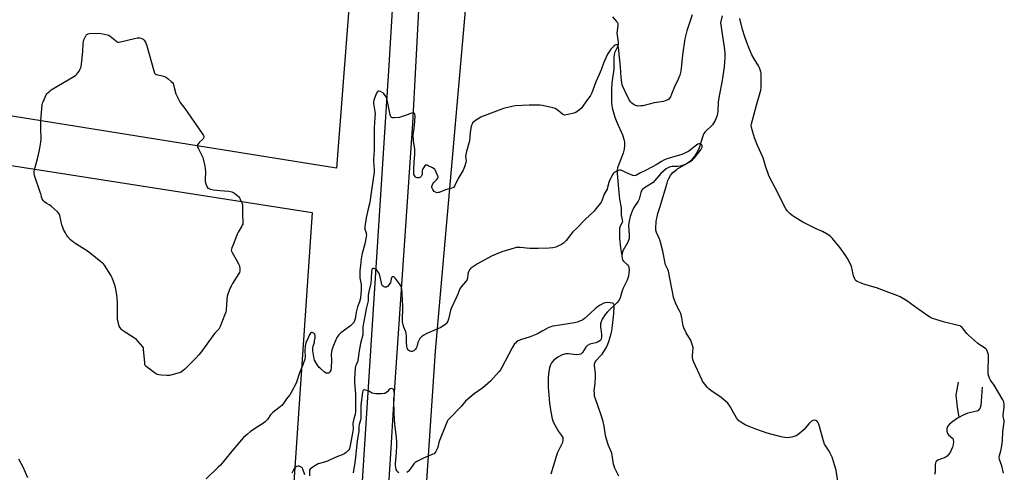
# Model space of a CAD drawing. Units: inches. Extents: x 1195768 to 1201768, y 517458 to 521458.
# Drawn here: x 1196411 to 1197098, y 519116 to 519432 of the extents above; entities that cross this region are included whole.
import ezdxf

# ---------------------------------------------------------------- set-up
doc = ezdxf.new("R2010")
doc.units = ezdxf.units.IN
doc.header["$MEASUREMENT"] = 0
for name, color, linetype in [('HYDRO-Single Line Stream', 4, 'Continuous'), ('NTRL-Farm Land', 3, 'Continuous'), ('NTRL-Pasture Land', 2, 'Continuous'), ('TRANS-Road', 130, 'Continuous'), ('Undefined', 1, 'Continuous')]:
    doc.layers.add(name, color=color, linetype=linetype)

msp = doc.modelspace()

# ---------------------------------------------------------------- linework, layer by layer
at = {"layer": 'HYDRO-Single Line Stream'}
for points in [[(1196824.66, 519433.81), (1196827.53, 519430.65), (1196828.15, 519429.76), (1196828.35, 519429.04), (1196828.39, 519427.86), (1196827.72, 519422.35), (1196828.68, 519416.37), (1196828.7, 519414.45), (1196828.2, 519412.99), (1196826.21, 519408.81), (1196825.86, 519407.23), (1196825.7, 519405.4), (1196825.7, 519397.32), (1196824.27, 519387.73), (1196823.96, 519383.42), (1196823.92, 519378.47), (1196824.13, 519373.97), (1196824.59, 519370.24), (1196826.45, 519363.76), (1196827.81, 519360.32), (1196831.61, 519351.56), (1196832.61, 519348.56), (1196833.03, 519346.47), (1196833.09, 519344.1), (1196832.95, 519341.62), (1196832.25, 519338.7), (1196828.88, 519330.34), (1196828.31, 519328.58), (1196828, 519327.01), (1196828, 519324.45), (1196828.47, 519319.1), (1196829.07, 519311.34), (1196829.63, 519306.73), (1196830.72, 519300.61), (1196830.78, 519295.63), (1196831.55, 519292.17), (1196831.6, 519290.79), (1196830.1, 519287.83), (1196829.71, 519286.51), (1196829.51, 519284.61), (1196829.68, 519279.28), (1196830.39, 519272.77), (1196831.19, 519267.2)], [(1196901.21, 519434.54), (1196900.17, 519429.58), (1196902.65, 519412.67), (1196903.04, 519408.54), (1196903.13, 519405.44), (1196902.56, 519398.95), (1196901.11, 519389.37), (1196899.14, 519378.8), (1196898.5, 519374.21), (1196898.19, 519367.95), (1196897.79, 519365.07), (1196896.4, 519361.6), (1196894.42, 519358.42), (1196889.26, 519353.55), (1196888.53, 519352.38), (1196887.79, 519350.63), (1196885.29, 519342.35), (1196884.02, 519339.87), (1196882.05, 519336.79), (1196880.09, 519334.3), (1196878.44, 519332.66), (1196875.56, 519330.93), (1196873.52, 519330.07), (1196872.02, 519329.63), (1196870.34, 519329.46), (1196866.41, 519329.42), (1196865.07, 519329.24), (1196863.85, 519328.77), (1196862.19, 519327.76), (1196858.36, 519324.56), (1196854.33, 519319.73), (1196853.01, 519318.36), (1196847, 519314.48), (1196845.88, 519313.56), (1196845.29, 519312.86), (1196844.6, 519311.23), (1196843.31, 519306.7), (1196842.52, 519305.24), (1196839.69, 519300.93), (1196838.4, 519298.2), (1196837.15, 519294.6), (1196836.32, 519291.28), (1196835.93, 519288.4), (1196836.44, 519281.46), (1196836.34, 519279.2), (1196835.36, 519276.61), (1196831.94, 519270.52), (1196831.36, 519269.05), (1196831.19, 519267.2)], [(1196831.19, 519267.2), (1196831.47, 519265.22), (1196831.7, 519264.31), (1196832.35, 519263.36), (1196835.13, 519260.84), (1196835.84, 519259.95), (1196836.17, 519258.97), (1196836.32, 519257.41), (1196836.2, 519255.33), (1196835.81, 519252.89), (1196834.93, 519250.25), (1196832.17, 519244.5), (1196831.42, 519242.61), (1196830.15, 519237.79), (1196829.29, 519236.19), (1196827.75, 519234.27), (1196821.23, 519228.13), (1196819.52, 519226.21), (1196817.55, 519222.87), (1196816.79, 519221.15), (1196816.32, 519219.62), (1196816.25, 519217.67), (1196816.97, 519212.36), (1196817, 519210.45), (1196816.57, 519208.63), (1196815.92, 519207.75), (1196814.85, 519207.1), (1196813.13, 519206.5), (1196809.01, 519205.43), (1196807.36, 519204.63), (1196806.16, 519203.29), (1196803.73, 519199.77), (1196802.53, 519198.6), (1196801.39, 519198.21), (1196799.93, 519198.12), (1196794.12, 519198.75), (1196792.1, 519198.75), (1196789.53, 519197.97), (1196786.72, 519196.5), (1196783.87, 519194.42), (1196782.1, 519192.57), (1196781.4, 519191.18), (1196780.8, 519189.07), (1196780.35, 519186.35), (1196779.95, 519182.3), (1196779.82, 519179.24), (1196779.92, 519175.42), (1196780.87, 519164.45), (1196781.72, 519158.29), (1196782.72, 519153.51), (1196783.44, 519151.42), (1196784.64, 519148.72), (1196786.99, 519144.58), (1196789.12, 519141.84), (1196790.03, 519140.35), (1196790.2, 519138.81), (1196789.79, 519136.99), (1196788.98, 519135), (1196786.25, 519129.43), (1196784.89, 519125.4), (1196781.78, 519114.88)], [(1197065.92, 519178.88), (1197064.15, 519170.03), (1197064.85, 519163.92), (1197065.03, 519161.44), (1197066.23, 519154.32)], [(1197082.62, 519175.59), (1197081.96, 519165.7), (1197081.53, 519162.6), (1197081.07, 519161.08), (1197080.54, 519160.05), (1197079.82, 519159.26), (1197078.91, 519158.71), (1197072.64, 519157.36), (1197068.91, 519155.82), (1197066.23, 519154.32)], [(1197066.23, 519154.32), (1197065.39, 519153.84), (1197062.12, 519151.63), (1197059.86, 519149.76), (1197058.48, 519148.07), (1197057.99, 519146.7), (1197057.99, 519144.73), (1197058.34, 519143.23), (1197059.06, 519142.31), (1197061.99, 519139.61), (1197062.35, 519138.71), (1197062.47, 519137.27), (1197062.28, 519135.57), (1197061.83, 519133.74), (1197061.01, 519131.55), (1197060.13, 519129.86), (1197059.15, 519128.42), (1197058.09, 519127.36), (1197056.67, 519126.55), (1197051.69, 519124.59), (1197050.66, 519123.92), (1197050.18, 519123.35), (1197049.78, 519121.5), (1197049.72, 519116.24), (1197049.39, 519114.6)]]:
    msp.add_lwpolyline(points, dxfattribs=at)
at = {"layer": 'NTRL-Farm Land'}
msp.add_lwpolyline([(1196663.32, 518559.61), (1196688.56, 518855.08), (1196689.97, 518881.18), (1196691.16, 518912.66), (1196687.97, 518936.25), (1196685.17, 518960.99), (1196701.27, 519200.57), (1196729.46, 519520.43), (1196749.99, 519680.19), (1196782.64, 519891.79)], dxfattribs=at)
at = {"layer": 'NTRL-Pasture Land'}
for points in [[(1196646.98, 519518.05), (1196632.23, 519328.36), (1196286.77, 519383.55), (1196220.36, 519393.1), (1196210.1, 519395.64), (1196210.47, 519397.37), (1196217.24, 519400.61), (1196265.41, 519439.46), (1196279.54, 519450.75), (1196292.76, 519471.91), (1196313.93, 519507.05), (1196345.77, 519582.22), (1196352.23, 519597.92), (1196355.3, 519600.27), (1196361.1, 519600.8), (1196378.01, 519599.15), (1196533.15, 519559.44), (1196579.34, 519548.68), (1196638.04, 519528.98), (1196644.35, 519525.81), (1196645.96, 519523.84)], [(1196594.71, 518878.01), (1196572.55, 518559.69), (1195913.73, 518578.88), (1195932.92, 519111.9), (1196205.83, 519361.36), (1196615.19, 519297.39), (1196594.62, 518992.95)]]:
    msp.add_lwpolyline(points, close=True, dxfattribs=at)
at = {"layer": 'TRANS-Road'}
for points in [[(1196608.19, 518468.33), (1196620.71, 518662.59), (1196638.28, 518897), (1196638.8, 518903.99), (1196640.4, 518930.26), (1196640.45, 518938.47), (1196640.55, 518953.49), (1196640.65, 518969.52), (1196648.27, 519077.25), (1196655.54, 519190.22), (1196668.1, 519385.66), (1196668.73, 519396.23), (1196675.45, 519508.22)], [(1196693.19, 519509.08), (1196686.53, 519385.39), (1196685.14, 519359.45), (1196672.65, 519175.58), (1196669.85, 519129.08), (1196666.41, 519075.5), (1196658.82, 518968.26), (1196658.57, 518929.08), (1196653.68, 518848.77), (1196653.68, 518842.9), (1196651.23, 518840.94), (1196649.52, 518812.05), (1196646.09, 518771.65), (1196639.48, 518632.33)]]:
    msp.add_lwpolyline(points, dxfattribs=at)
at = {"layer": 'Undefined'}
for points, elevation in [([(1196880.29, 519435.11), (1196876.63, 519424.01), (1196875.23, 519418.56), (1196873.61, 519407.22), (1196872.61, 519397.74), (1196872.1, 519394.88), (1196871.69, 519393.19), (1196870.5, 519390.34), (1196867.9, 519385.09), (1196865.96, 519379.81), (1196865.17, 519378), (1196864.75, 519377.29), (1196864, 519376.47), (1196863.34, 519375.96), (1196862.62, 519375.6), (1196861.35, 519375.15), (1196860.26, 519374.88), (1196853.73, 519373.73), (1196846.82, 519371.88), (1196845.96, 519371.73), (1196844.51, 519371.63), (1196842.17, 519371.61), (1196841.61, 519371.68), (1196840.88, 519371.9), (1196839.95, 519372.34), (1196839.25, 519372.81), (1196838.14, 519373.69), (1196837.34, 519374.47), (1196836.52, 519375.67), (1196834.81, 519379.07), (1196832.17, 519384.87), (1196831.58, 519386.5), (1196831.33, 519387.96), (1196830.89, 519391.51), (1196830.37, 519398.9), (1196828.94, 519412.5), (1196828.75, 519413.3), (1196828.42, 519413.93), (1196828.1, 519414.2), (1196827.73, 519414.36), (1196827.1, 519414.34), (1196826.65, 519414.1), (1196825.99, 519413.58), (1196823.67, 519411.31), (1196822.65, 519409.92), (1196821.34, 519407.71), (1196818.57, 519401.58), (1196816.85, 519396.96), (1196815.45, 519393.66), (1196813.07, 519388.54), (1196810.24, 519380.81), (1196809.34, 519378.9), (1196806.18, 519374.52), (1196804.15, 519371.56), (1196803.27, 519370.43), (1196801.75, 519369.06), (1196800.11, 519367.81), (1196799.13, 519367.17), (1196797.78, 519366.65), (1196793.77, 519365.65), (1196792.34, 519365.35), (1196791.5, 519365.32), (1196790.77, 519365.51), (1196789.83, 519366), (1196786, 519369.15), (1196784.79, 519369.89), (1196783.12, 519370.36), (1196775.98, 519371.93), (1196773.94, 519372.1), (1196766.59, 519372.21), (1196756.83, 519371.66), (1196754.5, 519371.28), (1196748.76, 519369.88), (1196735.23, 519364.84), (1196733.87, 519364.29), (1196732.85, 519363.75), (1196729.14, 519361.49), (1196727.96, 519360.69), (1196727.36, 519360.1), (1196726.88, 519359.38), (1196726.51, 519358.6), (1196726.21, 519357.53), (1196725.45, 519353.07), (1196724.92, 519347.13), (1196724.58, 519345.69), (1196722.91, 519339.97), (1196722.48, 519337.74), (1196722.32, 519336.08), (1196722.61, 519333.55), (1196722.54, 519332.29), (1196721.58, 519329.17), (1196720.65, 519326.82), (1196717.14, 519321.04), (1196714.72, 519316.16), (1196714.27, 519315.47), (1196713.73, 519314.89), (1196713.3, 519314.61), (1196712.54, 519314.27), (1196708.28, 519313.08), (1196703.87, 519311.4), (1196703.04, 519311.19), (1196702.5, 519311.16), (1196701.2, 519311.45), (1196700.74, 519311.68), (1196700.33, 519312.02), (1196699.82, 519312.71), (1196699.4, 519313.49), (1196699.03, 519314.29), (1196698.78, 519315.1), (1196698.77, 519315.62), (1196698.87, 519316.12), (1196699.44, 519317.32), (1196700.17, 519318.25), (1196702.41, 519320.64), (1196702.89, 519321.32), (1196703.07, 519321.79), (1196703.06, 519322.28), (1196702.94, 519322.79), (1196701.86, 519325.45), (1196701.12, 519327), (1196700.82, 519327.46), (1196700.44, 519327.85), (1196699.19, 519328.6), (1196696.18, 519330), (1196695.37, 519330.26), (1196694.62, 519330.24), (1196693.95, 519329.86), (1196693.36, 519329.29), (1196692.88, 519328.6), (1196692.49, 519327.85), (1196692.04, 519326.52), (1196691.95, 519324.02), (1196691.85, 519323.49), (1196691.39, 519322.51), (1196690.87, 519321.91), (1196690.44, 519321.66), (1196689.68, 519321.52), (1196688.6, 519321.53), (1196687.84, 519321.7), (1196687.4, 519321.96), (1196687.04, 519322.35), (1196686.59, 519323.07), (1196686.26, 519323.86), (1196686.08, 519325.09), (1196686.1, 519327.17), (1196686.37, 519332.7), (1196686.84, 519337.78), (1196686.89, 519340.26), (1196686.79, 519341.62), (1196685.96, 519347.26), (1196685.78, 519351.69), (1196685.84, 519352.85), (1196686.43, 519355.83), (1196686.91, 519360.77), (1196687.04, 519364.84), (1196686.94, 519365.66), (1196686.7, 519366.3), (1196686.43, 519366.6), (1196685.89, 519366.81), (1196684.84, 519366.7), (1196680.12, 519365.11), (1196677.24, 519363.99), (1196676.17, 519363.68), (1196672.45, 519363.34), (1196671.63, 519363.35), (1196670.89, 519363.53), (1196670.47, 519363.84), (1196670.13, 519364.27), (1196669.84, 519364.77), (1196669.55, 519365.58), (1196667.57, 519375.86), (1196667.28, 519376.97), (1196666.81, 519378.01), (1196665.56, 519379.92), (1196664.99, 519380.54), (1196664.52, 519380.87), (1196662.92, 519381.63), (1196661.85, 519381.95), (1196661.24, 519381.91), (1196660.78, 519381.59), (1196660.09, 519380.48), (1196659.18, 519378.3), (1196658.25, 519375.78), (1196657.93, 519374.37), (1196658.02, 519373.32), (1196658.99, 519367.85), (1196659.15, 519366.1), (1196659.05, 519364.11), (1196658.64, 519359.51), (1196658.56, 519357.15), (1196658.61, 519340.81), (1196658.01, 519334.31), (1196658.05, 519332.89), (1196658.46, 519327.42), (1196658.48, 519325.47), (1196656.53, 519312.98), (1196655.75, 519306.16), (1196655.38, 519304.21), (1196654.39, 519300.01), (1196653.02, 519293.57), (1196652.06, 519287.39), (1196651.99, 519286.53), (1196652.07, 519285.75), (1196652.91, 519283.09), (1196653.02, 519282.52), (1196653.06, 519281.65), (1196652.92, 519280.32), (1196652.05, 519275.41), (1196649.96, 519267.81), (1196649.44, 519265), (1196649.07, 519260.47), (1196648.56, 519256.81), (1196648.47, 519254.77), (1196648.53, 519251.86), (1196649.38, 519247.02), (1196649.55, 519245.11), (1196649.48, 519243.5), (1196648.87, 519237.52), (1196648.25, 519235.06), (1196646.97, 519231.44), (1196646.49, 519229.77), (1196646.03, 519227.8), (1196645.14, 519223.1), (1196644.69, 519221.74), (1196644.22, 519220.71), (1196643.36, 519219.58), (1196642.1, 519218.37), (1196635.2, 519213.36), (1196634.52, 519212.81), (1196633.79, 519212.06), (1196633.13, 519211.16), (1196632.57, 519210.12), (1196630.14, 519204.68), (1196629.06, 519201.58), (1196628.65, 519199.91), (1196628.59, 519198.58), (1196628.75, 519194.29), (1196628.43, 519189.08), (1196628.19, 519187.36), (1196627.62, 519186.09), (1196627.29, 519185.67), (1196626.88, 519185.38), (1196626.39, 519185.22), (1196625.87, 519185.16), (1196625.1, 519185.31), (1196623.91, 519186.07), (1196621.21, 519188.3), (1196620.17, 519189.29), (1196619.02, 519190.94), (1196616.96, 519194.42), (1196616.66, 519195.21), (1196616.38, 519196.57), (1196615.83, 519200.78), (1196615.7, 519202.59), (1196615.88, 519204.18), (1196616.79, 519206.97), (1196616.99, 519207.83), (1196617.27, 519209.89), (1196617.31, 519211.36), (1196617.07, 519212.38), (1196616.63, 519212.98), (1196615.68, 519213.48), (1196615.17, 519213.59), (1196614.69, 519213.55), (1196614.12, 519213.14), (1196613.37, 519212), (1196612.55, 519209.81), (1196611.04, 519206.87), (1196610.55, 519205.52), (1196610.28, 519203.83), (1196610.07, 519200.98), (1196610.14, 519199.83), (1196610.45, 519197.6), (1196610.44, 519196.49), (1196610.1, 519195.08), (1196608.85, 519191.14), (1196606.15, 519184.81), (1196604.52, 519179.77), (1196604, 519178.4), (1196600.68, 519171.78), (1196599.8, 519170.26), (1196597.36, 519167.46), (1196594.96, 519163.85), (1196594.08, 519162.75), (1196593.05, 519161.79), (1196588.92, 519158.84), (1196587.58, 519157.67), (1196586.21, 519156.15), (1196584.06, 519152.97), (1196582.48, 519151.29), (1196581.34, 519150.42), (1196577.68, 519148.16), (1196572.22, 519144.47), (1196570.19, 519142.81), (1196567.36, 519140.3), (1196559.27, 519130.89), (1196554.4, 519124.73), (1196551.25, 519121.15), (1196549.78, 519119.67), (1196541.39, 519111.65)], 266), ([(1197000, 519247.42), (1196995.3, 519249.29), (1196994.6, 519249.72), (1196994.06, 519250.31), (1196993.43, 519251.55), (1196992.83, 519253.15), (1196991.65, 519258.63), (1196991.34, 519259.76), (1196990.65, 519261.38), (1196988.7, 519265.34), (1196987.55, 519267.09), (1196983.52, 519272.67), (1196978.25, 519279.09), (1196977.07, 519280.4), (1196975.69, 519281.44), (1196971.22, 519284.13), (1196966.88, 519285.99), (1196957.52, 519290.68), (1196955.69, 519291.67), (1196951.44, 519294.3), (1196949.98, 519295.28), (1196948.46, 519296.65), (1196946.61, 519298.52), (1196945.61, 519299.92), (1196943.26, 519304.23), (1196940.31, 519310.52), (1196933.86, 519322.82), (1196933.21, 519324.48), (1196931.67, 519329), (1196929.77, 519335.42), (1196925.8, 519344), (1196923.74, 519349.42), (1196922.05, 519355.05), (1196921.57, 519357.17), (1196921.55, 519358.14), (1196921.71, 519359.22), (1196923.23, 519365.34), (1196925.07, 519372.21), (1196928.14, 519382.78), (1196928.33, 519384.47), (1196928.45, 519393.58), (1196928.36, 519394.44), (1196928.11, 519395.57), (1196927.23, 519398.32), (1196926.53, 519399.63), (1196923.54, 519404.45), (1196922.01, 519407.23), (1196920, 519411.84), (1196918.37, 519415.89), (1196916.98, 519419.88), (1196915.45, 519424.88), (1196913.64, 519432.63)], 266), ([(1196982.98, 519102.78), (1196980.79, 519117.41), (1196980.37, 519119.1), (1196979.2, 519123.03), (1196977.85, 519126.59), (1196976.44, 519129.5), (1196975.33, 519131.57), (1196973.44, 519134.41), (1196972.7, 519135.83), (1196971.98, 519138.07), (1196968.66, 519149.76), (1196968.04, 519151.02), (1196967.16, 519151.99), (1196966.5, 519152.32), (1196965.72, 519152.39), (1196964.38, 519152.2), (1196963.64, 519151.88), (1196962.76, 519151.15), (1196961.55, 519149.87), (1196959.16, 519146.79), (1196958.38, 519145.91), (1196953.89, 519142.21), (1196952.93, 519141.59), (1196952.11, 519141.27), (1196949.82, 519140.66), (1196948.08, 519140.31), (1196946.93, 519140.26), (1196944.92, 519140.41), (1196943.5, 519140.59), (1196942.35, 519140.84), (1196932.72, 519143.45), (1196924.65, 519146.11), (1196920.13, 519147.96), (1196917.37, 519149.28), (1196914.16, 519151.1), (1196912.79, 519152.13), (1196911.8, 519153.18), (1196911.15, 519154.1), (1196906.23, 519162.74), (1196905.6, 519163.74), (1196905.06, 519164.43), (1196903.79, 519165.6), (1196900.43, 519168.38), (1196893.3, 519173.22), (1196891.89, 519174.29), (1196890.9, 519175.36), (1196888.15, 519178.78), (1196887.48, 519179.74), (1196886.95, 519180.75), (1196881.34, 519193.36), (1196880.73, 519195.03), (1196880.59, 519195.88), (1196880.57, 519197.31), (1196880.88, 519203.22), (1196880.6, 519204.59), (1196879.93, 519206.76), (1196879.53, 519207.82), (1196879.14, 519208.59), (1196876.09, 519213.29), (1196874.47, 519216.83), (1196874.02, 519218.24), (1196873.07, 519223.82), (1196872.28, 519226.86), (1196871.69, 519228.2), (1196869.05, 519233.19), (1196867.32, 519238.11), (1196866.93, 519239.78), (1196865.93, 519245.46), (1196863.78, 519256.52), (1196863.41, 519257.61), (1196862.11, 519259.94), (1196861.71, 519260.94), (1196859.75, 519270.41), (1196858.23, 519276.66), (1196857.69, 519278.33), (1196855.42, 519283.43), (1196855.03, 519284.98), (1196854.92, 519286.34), (1196855.13, 519290.96), (1196855.33, 519292.36), (1196855.8, 519294.32), (1196856.41, 519296.54), (1196857.83, 519300.94), (1196862.77, 519317.84), (1196863.41, 519319.72), (1196864.05, 519321.07), (1196865.19, 519323.16), (1196865.87, 519324.11), (1196866.9, 519325.13), (1196869.55, 519327.43), (1196870.24, 519327.95), (1196871.25, 519328.56), (1196878.27, 519332.34), (1196880.62, 519334.14), (1196881.9, 519335.37), (1196886.17, 519340.78), (1196886.63, 519341.52), (1196887.06, 519342.51), (1196887.18, 519343.02), (1196887.21, 519343.76), (1196887.14, 519344.23), (1196886.96, 519344.62), (1196886.64, 519344.91), (1196886, 519345.19), (1196885.53, 519345.27), (1196885.02, 519345.24), (1196884.24, 519344.98), (1196883.24, 519344.4), (1196877.93, 519340.22), (1196876.2, 519339.17), (1196873.01, 519337.76), (1196864.26, 519335.3), (1196862.6, 519334.69), (1196860.44, 519333.75), (1196858.86, 519332.94), (1196855.09, 519330.49), (1196852.68, 519329.08), (1196847.22, 519326.51), (1196844.3, 519324.99), (1196841.55, 519323.39), (1196840.8, 519323.04), (1196839.89, 519322.88), (1196838.8, 519323.13), (1196833.93, 519325.29), (1196831.31, 519326.62), (1196830.53, 519326.84), (1196829.71, 519326.76), (1196828.88, 519326.52), (1196826.94, 519325.77), (1196825.93, 519325.24), (1196825.33, 519324.67), (1196824.86, 519323.97), (1196822.55, 519319.65), (1196822.07, 519318.28), (1196821.29, 519314.8), (1196820.94, 519313.67), (1196818.98, 519310.17), (1196817.31, 519305.59), (1196816.8, 519304.51), (1196816.17, 519303.5), (1196813.2, 519299.83), (1196811.83, 519298.28), (1196809.5, 519296), (1196805.15, 519291.95), (1196800.18, 519286.75), (1196797.18, 519283.75), (1196792.46, 519277.9), (1196790.58, 519276.06), (1196789.13, 519275.1), (1196786.53, 519273.77), (1196785.19, 519273.2), (1196783.18, 519272.75), (1196780.53, 519272.38), (1196772.88, 519272.18), (1196768.83, 519272.24), (1196767.08, 519272.33), (1196760.22, 519272.96), (1196757.86, 519272.84), (1196756.2, 519272.54), (1196747.62, 519269.88), (1196740.33, 519266.86), (1196730.57, 519261.5), (1196726.46, 519258.78), (1196725.79, 519258.25), (1196725.24, 519257.63), (1196724.4, 519255.89), (1196723.88, 519254.29), (1196723.5, 519251.44), (1196723.37, 519250.89), (1196723.08, 519250.19), (1196722.28, 519249.04), (1196719.2, 519245.52), (1196718.7, 519244.81), (1196718.31, 519244.06), (1196716.9, 519240.36), (1196715.77, 519237.73), (1196712.22, 519230.39), (1196711.81, 519228.99), (1196710.39, 519222.99), (1196709.87, 519221.64), (1196709.19, 519220.39), (1196708.62, 519219.76), (1196707.94, 519219.21), (1196704.98, 519217.22), (1196703.39, 519216.46), (1196695.28, 519212.96), (1196693.15, 519211.79), (1196691.52, 519210.67), (1196690.38, 519209.55), (1196689.81, 519208.6), (1196689.07, 519206.75), (1196688.27, 519203.74), (1196687.86, 519202.72), (1196687.38, 519202.06), (1196686.81, 519201.46), (1196686.18, 519200.93), (1196685.52, 519200.52), (1196685.03, 519200.41), (1196684.21, 519200.48), (1196683.4, 519200.72), (1196682.65, 519201.09), (1196682.26, 519201.46), (1196681.85, 519202.19), (1196681.54, 519203.02), (1196681.33, 519203.88), (1196681.05, 519206.84), (1196681, 519211.05), (1196680.86, 519213), (1196680.56, 519214.1), (1196679.26, 519217.3), (1196678.7, 519218.88), (1196678.42, 519219.96), (1196678.26, 519221.11), (1196678.16, 519223.43), (1196678.51, 519229.79), (1196678.51, 519232.58), (1196678.19, 519235.51), (1196677.93, 519241.42), (1196677.76, 519243.79), (1196677.57, 519244.95), (1196677.15, 519246.1), (1196676.22, 519247.57), (1196673.44, 519251.36), (1196672.62, 519252.06), (1196671.91, 519252.37), (1196671.45, 519252.45), (1196671.06, 519252.37), (1196670.92, 519252.27), (1196670.61, 519251.75), (1196670.43, 519251.04), (1196670.19, 519249.37), (1196669.88, 519248.58), (1196668.9, 519247.14), (1196667.8, 519245.8), (1196667.2, 519245.32), (1196666.75, 519245.19), (1196666.01, 519245.29), (1196665.03, 519245.7), (1196664.42, 519246.17), (1196663.95, 519247.1), (1196662.55, 519253.29), (1196662.27, 519254.12), (1196661.7, 519255.16), (1196660.31, 519257.11), (1196659.49, 519257.89), (1196659.02, 519258.1), (1196658.26, 519258.25), (1196657.54, 519258.19), (1196657.17, 519257.97), (1196656.81, 519257.39), (1196656.61, 519256.41), (1196656.37, 519250.73), (1196656.07, 519248.12), (1196654.81, 519242.16), (1196654.38, 519239.67), (1196654.29, 519238.56), (1196654.35, 519236.55), (1196654.27, 519235.75), (1196652.84, 519230.06), (1196652.05, 519224.92), (1196650.7, 519217.69), (1196650.58, 519216.25), (1196650.61, 519213.12), (1196650.49, 519211.95), (1196649.07, 519205.94), (1196648.14, 519200.73), (1196647.14, 519194.08), (1196646.78, 519193.03), (1196645.7, 519190.8), (1196645.44, 519189.98), (1196645.23, 519188.86), (1196644.84, 519180.98), (1196644.81, 519178.97), (1196645.38, 519170.35), (1196645.51, 519159.87), (1196645.47, 519158.1), (1196645.23, 519156.61), (1196644.21, 519153.33), (1196643.83, 519151.42), (1196643.71, 519150.05), (1196643.75, 519146.34), (1196643.23, 519142.15), (1196641.56, 519133.62), (1196641.26, 519132.57), (1196640.89, 519131.85), (1196640.12, 519130.98), (1196639.03, 519129.97), (1196638.1, 519129.24), (1196637.35, 519128.8), (1196631.4, 519126.4), (1196625.94, 519123.78), (1196624.52, 519123.35), (1196620.28, 519122.37), (1196619.5, 519122.13), (1196618.22, 519121.44), (1196615.01, 519119.34), (1196613.93, 519118.4), (1196613.49, 519117.53), (1196613.34, 519116.39), (1196613.35, 519113.67)], 264), ([(1197097.43, 519115.56), (1197096.22, 519120.63), (1197094.68, 519125.01), (1197094.53, 519126.39), (1197094.69, 519127.77), (1197095.69, 519131.1), (1197096.05, 519133.1), (1197096.65, 519138.03), (1197096.96, 519144.5), (1197097.95, 519151), (1197097.92, 519152.12), (1197097.27, 519155.2), (1197097.2, 519156.27), (1197097.32, 519157.91), (1197098, 519161.6), (1197097.93, 519163.33), (1197097.56, 519165.32), (1197096.98, 519166.65), (1197091.01, 519176.84), (1197088.46, 519180.32), (1197087.69, 519181.89), (1197086.96, 519183.8), (1197086.78, 519184.62), (1197086.72, 519186.04), (1197087.09, 519197.01), (1197086.93, 519198.15), (1197086.34, 519200.06), (1197085.8, 519201.36), (1197085.5, 519201.82), (1197085.11, 519202.23), (1197084.17, 519202.93), (1197080.41, 519205.37), (1197079.2, 519206.24), (1197072.98, 519211.71), (1197071.79, 519213), (1197068.5, 519217.08), (1197067.92, 519217.7), (1197067.23, 519218.18), (1197065.87, 519218.63), (1197056.35, 519220.88), (1197049.52, 519222.83), (1197047.84, 519223.38), (1197047.05, 519223.78), (1197046.04, 519224.41), (1197037.61, 519230.11), (1197030.11, 519235.72), (1197025.29, 519238.58), (1197023.65, 519239.29), (1197015.5, 519242.34), (1197008.88, 519244.7), (1197006.39, 519245.53), (1197000, 519247.42)], 266), ([(1196829.15, 519113.52), (1196826.37, 519119.08), (1196825.81, 519120.43), (1196825.49, 519121.88), (1196824.56, 519128.05), (1196824.25, 519129.57), (1196823.64, 519131.19), (1196821.96, 519134.91), (1196821.33, 519136.83), (1196819.94, 519141.86), (1196819.03, 519148.19), (1196818.24, 519151.66), (1196816.94, 519156.02), (1196812.58, 519168.05), (1196812.29, 519169.18), (1196812.08, 519171.18), (1196812.05, 519173.2), (1196812.68, 519178.11), (1196812.85, 519182.8), (1196812.79, 519184.86), (1196812.24, 519190.81), (1196812.26, 519191.69), (1196812.38, 519192.24), (1196812.86, 519193.3), (1196813.52, 519194.28), (1196816.56, 519197.51), (1196817.51, 519198.63), (1196819.14, 519201.08), (1196820.2, 519202.85), (1196821.39, 519205.53), (1196822.39, 519208.13), (1196823.87, 519212.88), (1196824.26, 519214.91), (1196824.72, 519218.46), (1196825.61, 519226.84), (1196825.84, 519232.12), (1196825.8, 519232.88), (1196825.68, 519233.31), (1196825.47, 519233.66), (1196824.85, 519234.01), (1196823.22, 519234.34), (1196821.21, 519234.52), (1196819.82, 519234.34), (1196818.73, 519234.02), (1196816.04, 519232.69), (1196814.23, 519231.63), (1196813.13, 519230.72), (1196809.11, 519226.98), (1196805.18, 519223.48), (1196804.04, 519222.58), (1196803.02, 519222.03), (1196799.98, 519220.88), (1196798.29, 519220.36), (1196784.87, 519218.32), (1196783.2, 519217.96), (1196781.01, 519217.34), (1196779.96, 519216.92), (1196778.17, 519216), (1196775.64, 519214.62), (1196772.97, 519213.01), (1196771.93, 519212.49), (1196767.31, 519210.62), (1196760.46, 519208.59), (1196758.96, 519207.86), (1196757.84, 519207.05), (1196757.02, 519206.3), (1196756.45, 519205.65), (1196754.64, 519203.03), (1196747.49, 519189.14), (1196746.63, 519187.68), (1196745.59, 519186.36), (1196739.69, 519179.8), (1196737.85, 519177.98), (1196734.18, 519175.04), (1196728.31, 519170.86), (1196722.27, 519165.64), (1196719.08, 519162.1), (1196711.5, 519154.18), (1196709.99, 519152.47), (1196709.39, 519151.47), (1196708.42, 519149.29), (1196704.16, 519138.33), (1196703.64, 519136.81), (1196702.8, 519133.62), (1196702.43, 519132.49), (1196701.55, 519130.59), (1196700.92, 519129.62), (1196700.28, 519129.1), (1196699.52, 519128.71), (1196692.96, 519126.07), (1196688.33, 519123.67), (1196687.1, 519122.94), (1196686.66, 519122.6), (1196686.07, 519121.95), (1196684.03, 519119), (1196682.34, 519116.95), (1196681.34, 519115.89)], 262), ([(1196675.68, 519115.79), (1196674.88, 519116.5), (1196674.24, 519117.41), (1196673.9, 519118.16), (1196673.62, 519119.51), (1196673.47, 519120.9), (1196673.45, 519122.18), (1196674.04, 519129.88), (1196674.29, 519134.66), (1196674.34, 519137.34), (1196674.11, 519140.47), (1196673.02, 519149.41), (1196672.46, 519157.07), (1196672.24, 519166.45), (1196672.32, 519167.6), (1196672.69, 519170.15), (1196672.72, 519170.97), (1196672.55, 519172.33), (1196672.11, 519173.64), (1196671.68, 519174.22), (1196671.27, 519174.42), (1196670.29, 519174.51), (1196669.55, 519174.38), (1196668.92, 519173.96), (1196667.47, 519172.23), (1196666.42, 519171.31), (1196665.94, 519171.09), (1196665.4, 519170.98), (1196663.68, 519170.9), (1196659.6, 519170.88), (1196658.19, 519170.98), (1196657.13, 519171.38), (1196654.81, 519172.65), (1196653.41, 519173.19), (1196651.76, 519173.65), (1196651.3, 519173.66), (1196650.95, 519173.47), (1196650.64, 519172.86), (1196650.44, 519172.09), (1196649.41, 519164.9), (1196649.32, 519162.82), (1196649.28, 519154.97), (1196649.18, 519153.54), (1196648.94, 519152.42), (1196648.15, 519149.52), (1196647.9, 519148.1), (1196647.79, 519146.95), (1196647.74, 519144.49), (1196646.8, 519139.76), (1196646.5, 519135.71), (1196645.6, 519126.57), (1196645.03, 519122.65), (1196644.11, 519117.45), (1196643.9, 519115.72)], 262), ([(1196416.86, 519112.36), (1196413.81, 519119.6), (1196410.75, 519125.32)], 266), ([(1196610.07, 519114.38), (1196608.71, 519118.37), (1196608.28, 519119.12), (1196607.91, 519119.52), (1196607.44, 519119.85), (1196606.66, 519120.22), (1196606.11, 519120.39), (1196605.56, 519120.45), (1196604.53, 519120.18), (1196603.33, 519119.47), (1196602.95, 519119.07), (1196602.48, 519118.35), (1196601.05, 519115.46)], 264)]:
    msp.add_lwpolyline(points, dxfattribs=dict(at, elevation=elevation))
at = {"layer": 'Undefined', "elevation": 268}
msp.add_lwpolyline([(1196480.2, 519416.13), (1196481.6, 519416.35), (1196491.38, 519418.75), (1196493.53, 519419.08), (1196494.74, 519419.06), (1196496.44, 519418.66), (1196497.48, 519418.22), (1196498.17, 519417.64), (1196498.62, 519416.93), (1196498.97, 519416.14), (1196499.88, 519413.66), (1196504.74, 519396.19), (1196505.33, 519394.56), (1196505.91, 519393.93), (1196506.65, 519393.58), (1196511.5, 519392.47), (1196512.86, 519392.01), (1196513.59, 519391.56), (1196514.74, 519390.67), (1196516.99, 519388.79), (1196517.78, 519387.98), (1196518.21, 519387.25), (1196518.5, 519386.44), (1196520.28, 519380.21), (1196521.38, 519377.79), (1196523.23, 519374.09), (1196526.36, 519369.94), (1196538.6, 519352.4), (1196539.47, 519350.97), (1196539.63, 519350.47), (1196539.64, 519349.99), (1196539.5, 519349.28), (1196539.31, 519348.83), (1196538.82, 519348.19), (1196536.78, 519346.49), (1196535.89, 519345.49), (1196535.37, 519344.6), (1196535.25, 519344.13), (1196535.23, 519343.41), (1196535.33, 519342.9), (1196535.65, 519342.11), (1196538.61, 519336.71), (1196539.09, 519335.65), (1196539.34, 519334.8), (1196540.43, 519329.56), (1196540.72, 519327.8), (1196540.77, 519326.03), (1196540.68, 519320.1), (1196540.73, 519318.92), (1196541.17, 519317.22), (1196542.05, 519315.06), (1196542.53, 519314.42), (1196543.2, 519314.04), (1196544.24, 519313.71), (1196546.45, 519313.2), (1196551.06, 519312.62), (1196557.11, 519312.13), (1196559.16, 519311.77), (1196560.26, 519311.4), (1196561.21, 519310.77), (1196562.76, 519309.44), (1196563.8, 519308.43), (1196564.47, 519307.6), (1196565.06, 519306.65), (1196565.83, 519305.05), (1196566.39, 519303.68), (1196566.6, 519302.84), (1196566.67, 519301.68), (1196566.72, 519295.85), (1196566.92, 519290.67), (1196566.82, 519289.28), (1196566.52, 519288.49), (1196566.12, 519287.72), (1196563.54, 519283.56), (1196562.87, 519282.29), (1196560.56, 519275.86), (1196559.16, 519272.67), (1196558.94, 519271.85), (1196558.88, 519271.29), (1196558.99, 519270.46), (1196559.44, 519269.4), (1196562.17, 519264.48), (1196563.92, 519261.52), (1196564.43, 519260.52), (1196564.66, 519259.71), (1196564.81, 519258.58), (1196564.9, 519257.14), (1196564.85, 519256.31), (1196564.61, 519255.51), (1196564.2, 519254.74), (1196559.75, 519247.79), (1196558.7, 519246.02), (1196558.12, 519244.69), (1196556.43, 519240.34), (1196556.03, 519238.94), (1196555.7, 519236.91), (1196555.21, 519229.24), (1196555.01, 519227.78), (1196554.44, 519226.11), (1196551.05, 519217.86), (1196550.56, 519216.79), (1196550.1, 519216.05), (1196547.48, 519213.21), (1196545.88, 519211.28), (1196537.55, 519199.75), (1196536.3, 519198.14), (1196534.36, 519195.92), (1196527.42, 519188.88), (1196526.55, 519188.09), (1196525.2, 519187.04), (1196523.82, 519186.05), (1196523.09, 519185.63), (1196520.89, 519184.92), (1196515.82, 519183.67), (1196514.09, 519183.63), (1196510.03, 519183.9), (1196508.31, 519184.06), (1196507.49, 519184.26), (1196506.73, 519184.64), (1196506, 519185.11), (1196500.3, 519189.22), (1196499.41, 519189.94), (1196498.89, 519190.56), (1196498.61, 519191.34), (1196498.45, 519192.5), (1196497.72, 519202.04), (1196497.51, 519202.88), (1196497.11, 519203.61), (1196493.99, 519207.42), (1196492.8, 519208.68), (1196491.38, 519209.71), (1196482.96, 519215.12), (1196482.3, 519215.69), (1196481.74, 519216.35), (1196481.09, 519217.3), (1196480.74, 519218.08), (1196479.87, 519221.08), (1196479.54, 519222.76), (1196479.47, 519225.69), (1196479.51, 519234.51), (1196479.23, 519237.66), (1196478.94, 519239.97), (1196478.03, 519244.94), (1196477.62, 519246.66), (1196475.73, 519251.85), (1196474.88, 519253.69), (1196470.35, 519260.54), (1196469.63, 519261.45), (1196468.99, 519262.06), (1196459.15, 519269.85), (1196450.37, 519275.37), (1196448.93, 519276.36), (1196446.73, 519278.2), (1196444.76, 519280.28), (1196444.12, 519281.25), (1196443.12, 519283.04), (1196441.83, 519285.56), (1196441.27, 519286.85), (1196440.69, 519288.77), (1196439.34, 519295.13), (1196439.06, 519295.94), (1196438.78, 519296.43), (1196437.59, 519297.7), (1196433.17, 519301.67), (1196432.2, 519302.35), (1196429.67, 519303.9), (1196428.73, 519304.59), (1196427.76, 519305.7), (1196426.93, 519306.92), (1196426.52, 519307.95), (1196426.14, 519309.78), (1196425.82, 519310.91), (1196421.86, 519322.53), (1196421.34, 519324.46), (1196421.32, 519325.02), (1196421.41, 519325.87), (1196422.09, 519328.98), (1196423.71, 519334.82), (1196425.17, 519340.84), (1196426.03, 519346.45), (1196426.14, 519348.53), (1196425.99, 519356.51), (1196426.13, 519361.22), (1196426.65, 519369.8), (1196426.95, 519372.42), (1196427.18, 519373.56), (1196427.56, 519374.63), (1196428.96, 519377.8), (1196429.73, 519379.33), (1196430.23, 519380.02), (1196431, 519380.86), (1196432.22, 519382.07), (1196433.32, 519382.99), (1196450.09, 519392.98), (1196451.22, 519393.89), (1196452.6, 519395.74), (1196453.79, 519397.72), (1196453.98, 519398.25), (1196454.14, 519399.09), (1196454.51, 519402.87), (1196455.32, 519409.64), (1196455.53, 519415.17), (1196455.69, 519416.63), (1196456.05, 519417.74), (1196457.12, 519420.17), (1196457.53, 519420.93), (1196458.04, 519421.56), (1196458.96, 519422.03), (1196460.04, 519422.27), (1196466.17, 519422.41), (1196468.18, 519422.17), (1196472.4, 519421.31), (1196473.47, 519420.95), (1196474.4, 519420.36), (1196478.97, 519416.51), (1196479.68, 519416.18)], close=True, dxfattribs=at)

doc.saveas('drawing.dxf')
